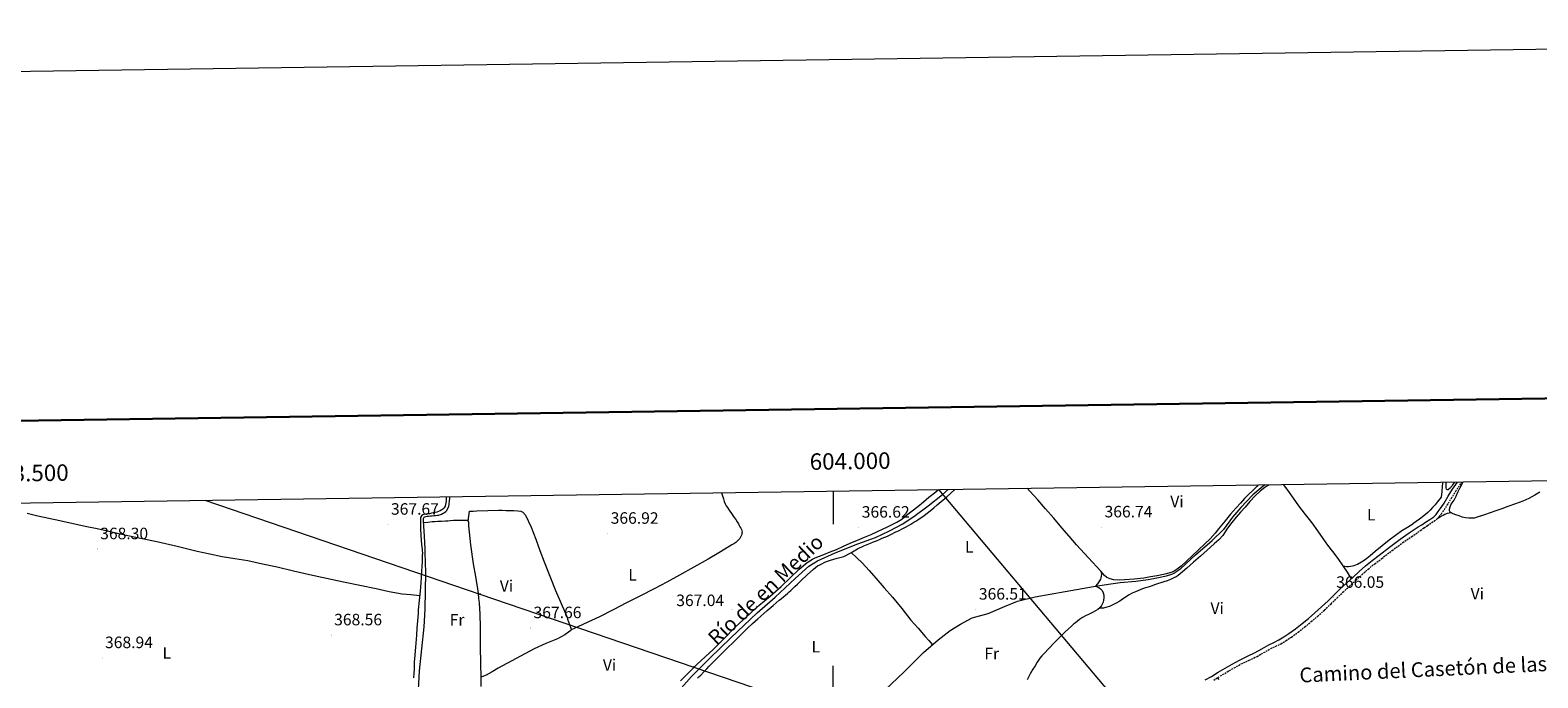
# Model space of a CAD drawing. Units: metres. Extents: x 600764 to 605262, y 4659362 to 4662397.
# Drawn here: x 603512 to 604429, y 4662003 to 4662397 of the extents above; entities that cross this region are included whole.
import ezdxf
from ezdxf.enums import TextEntityAlignment as Align

# ---------------------------------------------------------------- set-up
doc = ezdxf.new("R2010")
doc.units = ezdxf.units.M
doc.header["$MEASUREMENT"] = 0
doc.linetypes.add('TRAZOSX2', pattern=[1.5, 1, -0.5])
for name, color, linetype, lineweight in [('Carátula', 7, 'Continuous', 5), ('Level 13', 5, 'Continuous', 0), ('Level 21', 19, 'Continuous', 0), ('Level 32', 19, 'Continuous', 0), ('Level 34', 2, 'Continuous', 0), ('Level 36', 19, 'Continuous', 40), ('Level 37', 92, 'Continuous', 0), ('Level 41', 19, 'Continuous', 0), ('Level 43', 5, 'Continuous', 0), ('Level 44', 1, 'Continuous', 0), ('Level 61', 19, 'Continuous', 0), ('Level 63', 7, 'Continuous', 0), ('Level 7', 1, 'Continuous', 0)]:
    doc.layers.add(name, color=color, linetype=linetype, lineweight=lineweight)
doc.styles.add('Arial', font='ARIAL.TTF', dxfattribs={"height": 0.2})

# ---------------------------------------------------------------- blocks, each defined once
blk = doc.blocks.new('5PATER')
at = {"layer": 'Carátula', "linetype": 'Continuous', "lineweight": 5}
h = blk.add_hatch(color=250, dxfattribs=at)
edge = h.paths.add_edge_path()
edge.add_ellipse((0, 0), major_axis=(-1.33, -1.34), ratio=0.999422, start_angle=0, end_angle=360)
blk = doc.blocks.new('5PELE')
at = {"layer": 'Carátula', "linetype": 'Continuous', "lineweight": 5}
h = blk.add_hatch(color=9, dxfattribs=at)
edge = h.paths.add_edge_path()
edge.add_arc((0, 0), 2.85, 359.99898, 719.99898)
at = {"layer": 'Carátula', "color": 252, "linetype": 'Continuous', "lineweight": 5}
blk.add_circle((0, 0, 0), 2.85, dxfattribs=at)

msp = doc.modelspace()

# ---------------------------------------------------------------- linework, layer by layer
at = {"layer": 'Level 13', "color": 5, "linetype": 'Continuous', "lineweight": 0, "ltscale": 0.5}
for points in [[(603903.19, 4661991.46, 366.98), (603913.85, 4662003.46, 366.87), (603924.92, 4662014.6, 366.71), (603937.69, 4662027.13, 366.53), (603953.89, 4662042.19, 366.45), (603964.73, 4662051.87, 366.33), (603976.9, 4662063.15, 366.04), (603985.17, 4662070.61, 365.97), (603990.55, 4662073.99, 365.85), (604001.3, 4662078.75, 365.63), (604015.06, 4662084.21, 365.44), (604025.76, 4662088.17, 365.93), (604034.28, 4662092.22, 365.73), (604042.43, 4662096.49, 365.57), (604050, 4662101.41, 365.51), (604057.85, 4662107.39, 365.46), (604066.55, 4662114.27, 365.34), (604070.01, 4662117.31, 365.32)], [(604262.76, 4662120.13, 365.7), (604261.66, 4662119.33, 365.7), (604255.43, 4662114.09, 365.7), (604248.02, 4662106.32, 365.71), (604243.04, 4662100.44, 365.7), (604237.59, 4662092.9, 365.65)], [(603751.8, 4662081.25, 367.37), (603751.47, 4662088.83, 367.33), (603751.05, 4662094.96, 367.33), (603750.82, 4662098.42, 367.33), (603750.82, 4662098.94, 367.33), (603750.83, 4662099.32, 367.33), (603750.88, 4662099.66, 367.33), (603751.04, 4662100.08, 367.33), (603751.24, 4662100.37, 367.33), (603751.72, 4662100.74, 367.33), (603752.19, 4662100.93, 367.33), (603753.06, 4662101.05, 367.33), (603753.84, 4662101.11, 367.33), (603755.17, 4662101.24, 367.33), (603756.08, 4662101.33, 367.33), (603757.11, 4662101.4, 367.33), (603758.18, 4662101.49, 367.33), (603759.29, 4662101.64, 367.33), (603760.05, 4662101.75, 367.33), (603761.06, 4662102.01, 367.33), (603761.82, 4662102.28, 367.33), (603762.88, 4662102.85, 367.33), (603763.59, 4662103.31, 367.33), (603764.42, 4662103.97, 367.33), (603764.95, 4662104.55, 367.33), (603766.17, 4662107.06, 367.33), (603766.37, 4662108.4, 367.33), (603766.64, 4662110.35, 367.33), (603766.77, 4662111.79, 367.33), (603766.83, 4662112.88, 367.33)], [(604031.73, 4661995.46, 367.45), (604043.12, 4662006.19, 367.06), (604055.01, 4662018.2, 366.74), (604063.93, 4662025.9, 366.38), (604071.24, 4662031.55, 366.38), (604077.53, 4662035.4, 366.38), (604084.69, 4662039.26, 366.38), (604094.31, 4662041.86, 366.39), (604104.36, 4662046.06, 366.26), (604112.12, 4662049.36, 366.26), (604122.98, 4662052.07, 366.24), (604141.21, 4662055.18, 366.18), (604158.43, 4662058.24, 366.1), (604167.56, 4662059.66, 366.15), (604174.63, 4662060.62, 366.2), (604184.12, 4662061.55, 365.94), (604191.63, 4662062.64, 365.84), (604196.92, 4662063.57, 365.79), (604202.85, 4662064.72, 365.79), (604206.02, 4662065.69, 365.79), (604207.79, 4662066.63, 365.79), (604208.55, 4662067.2, 365.79), (604211.59, 4662069.3, 365.79), (604220.55, 4662077.47, 365.8), (604230.62, 4662086.22, 365.78), (604237.59, 4662092.9, 365.65)], [(603746.86, 4661969.44, 368.21), (603747.41, 4661987.98, 367.86), (603748.36, 4662006.98, 367.9), (603749.71, 4662020.41, 367.9), (603751.17, 4662033.7, 367.9), (603751.83, 4662044.43, 367.9), (603752.11, 4662055.6, 367.9), (603752.15, 4662066.71, 367.91), (603751.88, 4662078.98, 367.8), (603751.8, 4662081.25, 367.37)]]:
    msp.add_polyline3d(points, dxfattribs=at)
at = {"layer": 'Level 21', "color": 19, "linetype": 'TRAZOSX2', "lineweight": 0}
msp.add_polyline3d([(604231.53, 4662001.36, 366.9), (604235.68, 4662003.87, 366.98), (604239.81, 4662006.42, 367.06), (604244.05, 4662008.83, 366.95), (604248.34, 4662011.16, 366.83), (604253.14, 4662013.48, 366.88), (604257.95, 4662015.8, 366.9), (604262.08, 4662018.12, 366.85), (604266.2, 4662020.47, 366.78), (604269.32, 4662021.97, 366.72), (604272.43, 4662023.49, 366.66), (604275.66, 4662025.42, 366.66), (604278.78, 4662027.54, 366.66), (604282.89, 4662030.54, 366.63), (604286.93, 4662033.66, 366.61), (604290.92, 4662036.92, 366.58), (604294.83, 4662040.27, 366.55), (604298.94, 4662043.99, 366.5), (604302.98, 4662047.79, 366.45), (604306.55, 4662051.3, 366.41), (604310.14, 4662054.78, 366.38), (604314.09, 4662058.45, 366.38), (604318.06, 4662062.1, 366.38), (604321.75, 4662065.5, 366.34), (604325.48, 4662068.86, 366.28), (604329.55, 4662072.16, 366.18), (604333.73, 4662075.34, 366.09), (604340.11, 4662080.22, 366), (604346.55, 4662085, 365.91), (604351.99, 4662088.71, 365.81), (604357.43, 4662092.42, 365.72), (604359.51, 4662093.92, 365.69), (604361.59, 4662095.42, 365.67), (604364.28, 4662097.19, 365.62), (604366.97, 4662098.97, 365.57), (604368.65, 4662100.6, 365.58), (604370.04, 4662102.55, 365.61), (604371.85, 4662105.12, 365.66), (604373.57, 4662107.74, 365.71), (604376.16, 4662111.96, 365.7), (604378.74, 4662116.18, 365.63), (604382, 4662121.07, 365.52), (604382.5, 4662121.88, 365.5)], dxfattribs=at)
at = {"layer": 'Level 21', "color": 19, "linetype": 'Continuous', "lineweight": 0}
for points in [[(604360.33, 4662097.32, 365.67), (604363.02, 4662099.09, 365.62), (604365.54, 4662100.75, 365.57), (604366.92, 4662102.09, 365.58), (604368.18, 4662103.86, 365.61), (604369.97, 4662106.4, 365.66), (604371.65, 4662108.96, 365.71), (604374.22, 4662113.15, 365.7), (604376.82, 4662117.4, 365.63), (604379.78, 4662121.84, 365.53)], [(604226.35, 4662001.6, 366.96), (604230.26, 4662003.62, 366.9), (604234.33, 4662006.08, 366.98), (604238.49, 4662008.65, 367.06), (604242.79, 4662011.1, 366.95), (604247.15, 4662013.46, 366.83), (604252.01, 4662015.82, 366.88), (604256.75, 4662018.1, 366.9), (604260.8, 4662020.38, 366.85), (604265, 4662022.77, 366.78), (604268.19, 4662024.3, 366.72), (604271.2, 4662025.77, 366.66), (604274.27, 4662027.61, 366.66), (604277.28, 4662029.66, 366.66), (604281.34, 4662032.62, 366.63), (604285.31, 4662035.69, 366.61), (604289.26, 4662038.9, 366.58), (604293.12, 4662042.22, 366.55), (604297.18, 4662045.9, 366.5), (604301.18, 4662049.66, 366.45), (604304.74, 4662053.15, 366.41), (604308.35, 4662056.66, 366.38), (604312.33, 4662060.36, 366.38), (604316.3, 4662064.01, 366.38), (604320, 4662067.42, 366.34), (604323.8, 4662070.83, 366.28), (604327.95, 4662074.2, 366.18), (604332.16, 4662077.41, 366.09), (604338.55, 4662082.29, 366), (604345.05, 4662087.11, 365.91), (604350.53, 4662090.85, 365.81), (604355.94, 4662094.54, 365.72), (604358.05, 4662095.86, 365.69), (604360.33, 4662097.32, 365.67)]]:
    msp.add_polyline3d(points, dxfattribs=at)
at = {"layer": 'Level 32', "color": 6, "linetype": 'Continuous', "lineweight": 0, "ltscale": 0.5}
msp.add_polyline3d([(603617.85, 4662110.7, 368.37), (603785.13, 4662053.66, 368.05), (603915.35, 4662009.26, 367.06), (604030.05, 4661970.16, 368.39), (604161.53, 4661925.33, 367.71), (604279.57, 4661885.22, 366.69), (604409.57, 4661868.07, 366.2), (604580.17, 4661846.8, 365.47), (604762.74, 4661824.04, 362.68), (604979.19, 4661797.06, 362.75), (605080.38, 4661784.44, 359.11)], dxfattribs=at)
at = {"layer": 'Level 34', "color": 19, "linetype": 'Continuous', "lineweight": 13, "ltscale": 0.5}
msp.add_polyline3d([(604064.15, 4662117.22, 366.22), (604269.51, 4661873.44, 367.27), (604649.81, 4661438.09, 364.88), (604913.35, 4661138.01, 356.4), (605092.08, 4660997.97, 360.86)], dxfattribs=at)
at = {"layer": 'Level 36', "color": 92, "linetype": 'Continuous', "lineweight": 0}
for points in [[(603932.07, 4662115.29, 366.96), (603932.89, 4662112.91, 366.99), (603933.24, 4662111.6, 366.99), (603933.7, 4662109.99, 366.99), (603934.3, 4662108.62, 366.91), (603935.04, 4662107.43, 366.76), (603935.78, 4662106.43, 366.74), (603936.43, 4662105.24, 366.71), (603937.16, 4662104.17, 366.7), (603938.13, 4662102.7, 366.69), (603938.91, 4662101.51, 366.69), (603939.85, 4662100.18, 366.67), (603940.75, 4662098.95, 366.69), (603941.61, 4662097.59, 366.69), (603942.38, 4662096.36, 366.69), (603942.87, 4662095.4, 366.73), (603943.35, 4662094.53, 366.74), (603943.83, 4662093.74, 366.74), (603944.27, 4662093, 366.74), (603944.61, 4662091.41, 366.73), (603944.54, 4662090.75, 366.73), (603944.39, 4662090, 366.73), (603944.05, 4662089.14, 366.73), (603943.7, 4662088.38, 366.73), (603943.16, 4662087.53, 366.73), (603942.57, 4662086.83, 366.73), (603941.79, 4662086.01, 366.73), (603940.8, 4662085.05, 366.73), (603939.58, 4662084.3, 366.73), (603938.44, 4662083.61, 366.73), (603936.8, 4662082.68, 366.73), (603930.45, 4662078.82, 366.68), (603924.09, 4662074.97, 366.64), (603915.35, 4662069.96, 366.69), (603906.49, 4662065.14, 366.86), (603898.88, 4662060.96, 367), (603891.22, 4662056.87, 367.14), (603882.79, 4662052.59, 367.23), (603874.33, 4662048.36, 367.27), (603866.13, 4662044.09, 367.23), (603857.92, 4662039.85, 367.23), (603853.05, 4662037.51, 367.35), (603848.13, 4662035.29, 367.52), (603844.35, 4662033.64, 367.66), (603840.58, 4662031.99, 367.8)], [(603912.25, 4662005.95, 367.16), (603917.36, 4662010.97, 367.01), (603922.18, 4662015.5, 367.11), (603927.01, 4662020.02, 367.23), (603933.76, 4662026.75, 367.21), (603940.51, 4662033.48, 367.09), (603947.64, 4662040.16, 366.85), (603954.89, 4662046.71, 366.62), (603961.63, 4662052.46, 366.49), (603968.38, 4662058.19, 366.44), (603973.92, 4662063.51, 366.47), (603979.45, 4662068.85, 366.49), (603981.84, 4662070.89, 366.49), (603984.31, 4662072.83, 366.48), (603985.89, 4662073.93, 366.48), (603987.44, 4662074.86, 366.48), (603989.13, 4662075.75, 366.48), (603991.71, 4662076.77, 366.49), (603994.28, 4662077.79, 366.49), (603998.14, 4662079.31, 366.52), (604001.99, 4662080.84, 366.56), (604006.23, 4662082.73, 366.63), (604010.44, 4662084.66, 366.69), (604014.81, 4662086.47, 366.71), (604019.18, 4662088.28, 366.67), (604023.13, 4662089.92, 366.62), (604027.04, 4662091.64, 366.56), (604030.03, 4662093.1, 366.52), (604033.02, 4662094.56, 366.49), (604035.89, 4662095.94, 366.48), (604038.75, 4662097.34, 366.47), (604041.8, 4662099.33, 366.45), (604044.67, 4662101.61, 366.44), (604048.1, 4662104.25, 366.43), (604051.5, 4662106.92, 366.41), (604054.92, 4662109.74, 366.37), (604058.33, 4662112.55, 366.3), (604062.41, 4662115.84, 366.24), (604064.15, 4662117.22, 366.22)], [(604010.72, 4662078.81, 366.53), (604012.71, 4662080.06, 366.53), (604014.93, 4662081.24, 366.52), (604018.79, 4662082.93, 366.43), (604022.66, 4662084.58, 366.33), (604024.55, 4662085.37, 366.33), (604026.43, 4662086.16, 366.33), (604028.18, 4662086.9, 366.31), (604029.93, 4662087.63, 366.29), (604031.48, 4662088.29, 366.25), (604033.02, 4662088.97, 366.22), (604034.26, 4662089.58, 366.22), (604035.5, 4662090.19, 366.22), (604037.83, 4662091.25, 366.2), (604040.22, 4662092.39, 366.17), (604042.39, 4662093.54, 366.16), (604044.53, 4662094.65, 366.1), (604045.88, 4662095.38, 366.09), (604047.2, 4662096.15, 366.08), (604049.16, 4662097.36, 366.03), (604050.3, 4662098.08, 366.02), (604051.45, 4662098.79, 366), (604055.3, 4662101.45, 365.99), (604059.01, 4662104.31, 365.98), (604061.21, 4662106.08, 365.93), (604063.39, 4662107.89, 365.87), (604069.26, 4662112.8, 365.84), (604074.14, 4662117.37, 365.81)], [(604258.68, 4662120.07, 365.89), (604257.81, 4662119.18, 365.87), (604255.41, 4662116.77, 365.83), (604252.85, 4662114.36, 365.94), (604250.35, 4662111.88, 366.09), (604247.78, 4662109.03, 366.16), (604245.21, 4662106.17, 366.2), (604243.43, 4662104.2, 366.23), (604241.65, 4662102.22, 366.25), (604240.05, 4662100.23, 366.29), (604238.51, 4662098.2, 366.29), (604237.54, 4662096.98, 366.27), (604236.57, 4662095.77, 366.24), (604234.5, 4662093.29, 366.08), (604232.34, 4662090.69, 365.92), (604229.29, 4662087.37, 365.87), (604226.06, 4662084.22, 365.93), (604222.25, 4662080.57, 365.92), (604218.43, 4662076.93, 365.93), (604215.06, 4662073.75, 366), (604211.67, 4662070.6, 366.09), (604209.4, 4662068.78, 366.13), (604206.87, 4662067.3, 366.17), (604204.92, 4662066.5, 366.2), (604202.91, 4662065.95, 366.23), (604200, 4662065.32, 366.25), (604197.08, 4662064.76, 366.25), (604193.05, 4662064.07, 366.25), (604189.01, 4662063.44, 366.25), (604183.15, 4662062.79, 366.26), (604177.28, 4662062.34, 366.28), (604173.99, 4662062.23, 366.31), (604170.69, 4662062.36, 366.33), (604168.5, 4662062.9, 366.33), (604166.57, 4662063.84, 366.33), (604165.08, 4662064.88, 366.32), (604163.99, 4662066.23, 366.32), (604162.93, 4662067.58, 366.32), (604160.34, 4662070.32, 366.31), (604157.75, 4662073.06, 366.27), (604152.85, 4662078.33, 366.13), (604148.03, 4662083.67, 366.01), (604143.59, 4662088.83, 365.98), (604139.17, 4662094, 365.98), (604134.25, 4662099.82, 366), (604129.27, 4662105.6, 366.02), (604124.45, 4662110.96, 366.03), (604119.6, 4662116.28, 366.03), (604118.03, 4662118.01, 366)], [(604265.37, 4662120.16, 365.59), (604265.05, 4662119.95, 365.59), (604263.54, 4662119.02, 365.59), (604259.96, 4662116.4, 365.61), (604256.68, 4662113.44, 365.65), (604253.61, 4662110.04, 365.72), (604250.58, 4662106.62, 365.81), (604247.81, 4662103.54, 365.95), (604245.12, 4662100.39, 366.06), (604242.52, 4662097.12, 366.12), (604239.93, 4662093.85, 366.17), (604238.47, 4662091.61, 366.25), (604237.02, 4662089.38, 366.32), (604234.63, 4662086.61, 366.41), (604231.87, 4662084.16, 366.51), (604227.63, 4662080.43, 366.47), (604223.4, 4662076.7, 366.4), (604219.29, 4662073.08, 366.51), (604215.19, 4662069.46, 366.62), (604212.55, 4662067.14, 366.67), (604209.82, 4662064.92, 366.72), (604208.61, 4662064.19, 366.76), (604207.33, 4662063.57, 366.8), (604205.28, 4662062.62, 366.8), (604203.17, 4662061.77, 366.8), (604201.27, 4662061.17, 366.8), (604199.36, 4662060.57, 366.78), (604198.05, 4662060.14, 366.76), (604196.74, 4662059.7, 366.73), (604195.42, 4662059.24, 366.68), (604194.1, 4662058.78, 366.65), (604191.69, 4662057.97, 366.65), (604189.97, 4662057.46, 366.65), (604188.27, 4662056.9, 366.65), (604186.71, 4662056.25, 366.65), (604185.3, 4662055.66, 366.65), (604183.89, 4662055.07, 366.64), (604182.01, 4662054.28, 366.64), (604179.77, 4662052.94, 366.64), (604178.24, 4662052.02, 366.64), (604176.03, 4662050.6, 366.64), (604174.33, 4662049.37, 366.64), (604172.17, 4662048.13, 366.64), (604170.62, 4662047.39, 366.64), (604169.37, 4662046.75, 366.64), (604168.12, 4662046.12, 366.64), (604166.58, 4662045.63, 366.64), (604164.46, 4662045.11, 366.63), (604162.02, 4662045.13, 366.62)], [(604273.8, 4662120.29, 365.77), (604276.45, 4662116.8, 365.77), (604279.8, 4662112.06, 365.81), (604283.11, 4662107.29, 365.87), (604287.18, 4662102.18, 365.98), (604291.19, 4662097.02, 366.05), (604294.65, 4662092.14, 366.07), (604297.93, 4662087.48, 366.09), (604300.83, 4662083.51, 366.2), (604303.73, 4662079.54, 366.32), (604307.01, 4662075.29, 366.21), (604310.15, 4662070.94, 366.12), (604312.7, 4662066.99, 366.25), (604315.25, 4662063.04, 366.38)], [(604370.88, 4662121.71, 365.27), (604370.77, 4662121.01, 365.27), (604370.52, 4662119.34, 365.27), (604370.25, 4662116, 365.27), (604369.99, 4662112.66, 365.27), (604369.09, 4662111.53, 365.41), (604367.52, 4662109.64, 365.41), (604366.17, 4662107.92, 365.41), (604364.73, 4662106.24, 365.41), (604363.31, 4662104.77, 365.41), (604361.83, 4662103.38, 365.41), (604359.36, 4662101.22, 365.57), (604356.77, 4662099.24, 365.66), (604354.68, 4662097.81, 365.55), (604352.59, 4662096.38, 365.44)], [(604377.94, 4662121.81, 365.32), (604377.45, 4662120.99, 365.33), (604376.84, 4662120.22, 365.2), (604376.38, 4662119.28, 365.18), (604375.89, 4662118.7, 365.18), (604375.53, 4662118.39, 365.18), (604374.66, 4662117.58, 365.19), (604374.22, 4662117.16, 365.19), (604373.65, 4662117.1, 365.19), (604373.11, 4662117.45, 365.19), (604372.91, 4662118.32, 365.19), (604372.95, 4662119.85, 365.19), (604372.97, 4662121.49, 365.19), (604372.98, 4662121.74, 365.19)], [(604429.92, 4662115.57, 365.54), (604426.88, 4662113.84, 365.54), (604423.25, 4662111.86, 365.42), (604419.5, 4662110.12, 365.31), (604415.03, 4662108.53, 365.41), (604410.55, 4662106.99, 365.49), (604406.88, 4662105.6, 365.46), (604403.19, 4662104.23, 365.43), (604399.71, 4662103.03, 365.43), (604396.21, 4662101.86, 365.43), (604393.83, 4662101.09, 365.43), (604393.67, 4662101.04, 365.43), (604391.91, 4662100.47, 365.43), (604389.99, 4662099.93, 365.42), (604388.21, 4662099.79, 365.42), (604386.79, 4662099.82, 365.41), (604384.78, 4662100.06, 365.41), (604382.77, 4662100.54, 365.41), (604380.96, 4662101.17, 365.41), (604378.87, 4662101.87, 365.41), (604377.12, 4662102.49, 365.41), (604375.3, 4662103.46, 365.41), (604374.89, 4662104.35, 365.41), (604375.02, 4662105.4, 365.41), (604375.35, 4662106.66, 365.41), (604375.85, 4662107.88, 365.41), (604376.69, 4662109.22, 365.41), (604377.78, 4662110.89, 365.41), (604378.95, 4662113.28, 365.41), (604380.07, 4662115.72, 365.41), (604381.21, 4662118.15, 365.41), (604383.34, 4662121.89, 365.33)], [(603764.69, 4662112.84, 367.38), (603764.68, 4662111.62, 367.38), (603764.52, 4662110.24, 367.38), (603764.36, 4662109.14, 367.38), (603764.18, 4662108.22, 367.38), (603763.91, 4662107.14, 367.38), (603763.62, 4662106.44, 367.38), (603763.2, 4662105.78, 367.38), (603762.67, 4662105.28, 367.38), (603762, 4662104.86, 367.38), (603761.01, 4662104.41, 367.37), (603758.83, 4662103.6, 367.37), (603757.82, 4662103.31, 367.37), (603756.78, 4662103.08, 367.37), (603755.78, 4662102.8, 367.37), (603754.73, 4662102.57, 367.37), (603753.54, 4662102.44, 367.37), (603752.29, 4662102.28, 367.37), (603751.28, 4662102.1, 367.37), (603750.48, 4662101.88, 367.37), (603749.56, 4662101.31, 367.37), (603749.06, 4662100.22, 367.37), (603748.97, 4662098.82, 367.37), (603748.99, 4662097.29, 367.37), (603749, 4662096.08, 367.37), (603749.03, 4662094.04, 367.37), (603749.07, 4662092.39, 367.37), (603749.15, 4662090.6, 367.37), (603749.24, 4662089.02, 367.37), (603749.42, 4662086.37, 367.36), (603749.64, 4662083.74, 367.37), (603749.93, 4662080.85, 367.47), (603750.22, 4662077.97, 367.61)], [(603748.67, 4662052.57, 368.22), (603743.08, 4662053.17, 368.22), (603737.93, 4662053.72, 368.22), (603729.93, 4662055.07, 368.22), (603722, 4662056.82, 368.22), (603712.1, 4662058.9, 368.22), (603702.2, 4662060.99, 368.22), (603691.87, 4662063.19, 368.22), (603681.55, 4662065.41, 368.22), (603671.69, 4662067.67, 368.33), (603661.83, 4662069.98, 368.51), (603652.86, 4662071.95, 368.66), (603643.86, 4662073.81, 368.8), (603636.12, 4662075.06, 368.89), (603628.38, 4662076.33, 368.95), (603620.79, 4662077.95, 368.97), (603613.22, 4662079.65, 368.96), (603600.87, 4662082.55, 368.93), (603588.5, 4662085.42, 368.9), (603579.72, 4662087.31, 368.9), (603570.93, 4662089.19, 368.9), (603564.71, 4662090.61, 368.88), (603558.49, 4662092.02, 368.8), (603552.2, 4662093.28, 368.67), (603545.91, 4662094.54, 368.54), (603537.73, 4662096.38, 368.34), (603529.55, 4662098.24, 368.14), (603522.87, 4662099.58, 368.06), (603516.21, 4662101.05, 368.17), (603509.64, 4662102.76, 368.4)], [(603785.5, 4662026.4, 368.06), (603785.52, 4662029.71, 368.06), (603785.51, 4662032.83, 368.06), (603785.44, 4662035.94, 368.06), (603785.32, 4662039.1, 368.06), (603785.19, 4662042.25, 368.06), (603785.13, 4662044.07, 368.06), (603785.06, 4662045.88, 368.06), (603784.96, 4662047.26, 368.06), (603784.8, 4662048.63, 368.06), (603784.46, 4662051.04, 368.06), (603784.18, 4662053.96, 368.06), (603783.9, 4662056.88, 368.06), (603782.62, 4662064.44, 368.01), (603781.26, 4662071.99, 367.94), (603779.59, 4662083.58, 367.85), (603778.4, 4662095.22, 367.74), (603778.39, 4662096.35, 367.7), (603778.33, 4662097.23, 367.71), (603778.14, 4662097.82, 367.71), (603777.44, 4662098.4, 367.7), (603776.69, 4662098.49, 367.7), (603774.79, 4662098.48, 367.7), (603773.26, 4662098.47, 367.7), (603771.37, 4662098.43, 367.7), (603769.02, 4662098.35, 367.7), (603766.96, 4662098.19, 367.7), (603765.56, 4662098.09, 367.69), (603764.15, 4662097.99, 367.68), (603761.77, 4662097.86, 367.67), (603759.54, 4662097.76, 367.67), (603757.78, 4662097.67, 367.66), (603756.03, 4662097.52, 367.64), (603753.4, 4662097.22, 367.63), (603750.91, 4662096.94, 367.61)], [(603777.91, 4662098.01, 367.55), (603778.32, 4662101.02, 367.56), (603778.74, 4662104.03, 367.56), (603779.71, 4662104.18, 367.56), (603781.21, 4662104.18, 367.56), (603783.23, 4662104.34, 367.56), (603789.88, 4662104.6, 367.56), (603796.52, 4662104.67, 367.56), (603798.7, 4662104.63, 367.57), (603801.13, 4662104.6, 367.57), (603803.58, 4662104.57, 367.57), (603805.83, 4662104.48, 367.56), (603808.12, 4662104.36, 367.5), (603809.96, 4662104.06, 367.5), (603811.2, 4662103.4, 367.51), (603812.86, 4662101.65, 367.52), (603816.25, 4662094.4, 367.49), (603819.18, 4662087.01, 367.4), (603821.68, 4662080.1, 367.26), (603824.22, 4662073.2, 367.15), (603827.58, 4662064.53, 367.25), (603831.02, 4662055.89, 367.42), (603834.48, 4662047.97, 367.65), (603837.92, 4662040.05, 367.8), (603838.49, 4662038.43, 367.8), (603839.04, 4662036.8, 367.8), (603839.68, 4662035.17, 367.8), (603840.34, 4662033.54, 367.8), (603840.64, 4662032.36, 367.8), (603840.51, 4662031.58, 367.8), (603838.96, 4662030.46, 367.78), (603836.87, 4662028.98, 367.67), (603832.4, 4662026.49, 367.58), (603825.26, 4662023.54, 367.52), (603818.19, 4662020.43, 367.57), (603807.18, 4662014.56, 367.9), (603796.22, 4662008.58, 368.18), (603792.61, 4662006.35, 368.19), (603788.89, 4662004.36, 368.19), (603787.35, 4662003.75, 368.19), (603785.82, 4662003.15, 368.18)], [(604376, 4662103.09, 365.41), (604373.6, 4662102.6, 365.47), (604372.23, 4662102.08, 365.47), (604371.05, 4662101.5, 365.47), (604370.07, 4662100.99, 365.47), (604368.49, 4662100.09, 365.47), (604367.55, 4662099.54, 365.57)], [(604310.23, 4662070.82, 366.13), (604312.32, 4662070.49, 366), (604313.52, 4662070.48, 366), (604314.77, 4662070.59, 366.01), (604315.88, 4662070.84, 366.01), (604317.05, 4662071.14, 366.01), (604319.11, 4662071.97, 366.01), (604321.45, 4662073.22, 365.95), (604323.62, 4662074.7, 365.86), (604326.69, 4662077.23, 365.75), (604329.75, 4662079.76, 365.64), (604334, 4662083.2, 365.7), (604338.27, 4662086.61, 365.88), (604342.1, 4662089.56, 366.07), (604346.07, 4662092.28, 366.02), (604349.33, 4662094.33, 365.73), (604352.59, 4662096.38, 365.44)], [(603926.58, 4662011.81, 367.25), (603929.41, 4662014.73, 367.25), (603932.3, 4662017.58, 367.26), (603935.73, 4662020.91, 367.26), (603939.16, 4662024.23, 367.26), (603943.41, 4662028.45, 367.22), (603947.66, 4662032.66, 367.15), (603950.89, 4662035.71, 367.08), (603954.2, 4662038.68, 367.01), (603956.04, 4662040.25, 367.01), (603957.88, 4662041.83, 367.01), (603959.85, 4662043.62, 366.93), (603963.47, 4662046.78, 366.9), (603967.13, 4662049.89, 366.86), (603968.55, 4662051.01, 366.83), (603969.96, 4662052.14, 366.8), (603971.07, 4662053.11, 366.8), (603972.17, 4662054.08, 366.8), (603973.21, 4662055, 366.77), (603974.26, 4662055.93, 366.74), (603975.49, 4662057.08, 366.72), (603976.7, 4662058.25, 366.71), (603978.34, 4662059.76, 366.7), (603979.47, 4662060.86, 366.64), (603980.58, 4662061.97, 366.59), (603984.28, 4662065.48, 366.58), (603988.06, 4662068.91, 366.58), (603989.28, 4662069.93, 366.58), (603990.6, 4662070.82, 366.58), (603991.88, 4662071.51, 366.55), (603993.18, 4662072.16, 366.53), (603994.55, 4662072.83, 366.53), (603995.93, 4662073.47, 366.53), (603998.42, 4662074.33, 366.53), (604002.46, 4662075.45, 366.53), (604006.48, 4662076.63, 366.53), (604010.72, 4662078.81, 366.53)], [(604011, 4662078.98, 366.53), (604014.37, 4662075.81, 366.38), (604017.75, 4662072.63, 366.23), (604022, 4662068.09, 366.24), (604026.04, 4662063.34, 366.36), (604031.14, 4662057.57, 366.34), (604036.21, 4662051.77, 366.36), (604041.79, 4662044.81, 366.46), (604047.34, 4662037.84, 366.56), (604051.72, 4662032.87, 366.65), (604056.09, 4662027.88, 366.7), (604058.2, 4662025.4, 366.7), (604060.38, 4662022.84, 366.7)], [(603744.95, 4662002.72, 368.24), (603745.16, 4662005.58, 368.24), (603745.25, 4662007.81, 368.34), (603745.33, 4662010.04, 368.44), (603745.4, 4662012.16, 368.45), (603745.48, 4662014.28, 368.46), (603746.06, 4662021.44, 368.47), (603746.76, 4662028.59, 368.47), (603747.05, 4662033, 368.4), (603747.34, 4662037.41, 368.31), (603747.53, 4662039.65, 368.32), (603747.71, 4662041.89, 368.32), (603747.81, 4662044.12, 368.26), (603748.39, 4662049.75, 368.19), (603748.95, 4662055.38, 368.12), (603749.1, 4662057.93, 368.02), (603749.32, 4662060.71, 367.99), (603749.53, 4662063.49, 367.96), (603749.62, 4662065.04, 367.93), (603749.71, 4662066.58, 367.9), (603749.82, 4662068.2, 367.88), (603750, 4662069.93, 367.87), (603750.1, 4662071.33, 367.88), (603750.16, 4662072.74, 367.86), (603750.19, 4662075.37, 367.73), (603750.22, 4662078, 367.61)], [(604162.85, 4662067.66, 366.32), (604163.29, 4662065.74, 366.19), (604163.17, 4662064.59, 366.19), (604162.91, 4662063.63, 366.19), (604162.65, 4662062.75, 366.19), (604162.07, 4662061.68, 366.19), (604160.74, 4662059.88, 366.19), (604159.56, 4662058.44, 366.83), (604161.63, 4662057.67, 366.83), (604162.73, 4662056.94, 366.83), (604163.65, 4662055.87, 366.83), (604164.3, 4662054.47, 366.83), (604164.65, 4662053, 366.83), (604164.76, 4662051.48, 366.82), (604164.58, 4662049.97, 366.81), (604164.2, 4662048.77, 366.82), (604163.28, 4662046.68, 366.69), (604162.35, 4662045.37, 366.63), (604161, 4662044.37, 366.61), (604159.57, 4662043.54, 366.59), (604157.87, 4662042.46, 366.58), (604155.77, 4662041.41, 366.58), (604153.54, 4662040.46, 366.57), (604151.68, 4662039.37, 366.57), (604149.91, 4662038.14, 366.58), (604148.65, 4662037.21, 366.58), (604147.43, 4662036.24, 366.58), (604146.33, 4662035.3, 366.58), (604145.24, 4662034.34, 366.58), (604143.04, 4662032.39, 366.6), (604140.87, 4662030.41, 366.65), (604134.43, 4662024.04, 366.87), (604128.26, 4662017.39, 367.06), (604127.03, 4662016.01, 367.08), (604125.85, 4662014.59, 367.08), (604124.99, 4662013.48, 367.08), (604124.19, 4662012.31, 367.08), (604122.84, 4662010.11, 367.12), (604121.56, 4662008.01, 367.15), (604120.66, 4662006.51, 367.2), (604119.93, 4662005.23, 367.22), (604119.24, 4662003.94, 367.23), (604118.03, 4662001.59, 367.25)], [(603785.81, 4661997.46, 368.06), (603785.82, 4662004.67, 368.06), (603785.72, 4662009.57, 368.06), (603785.62, 4662014.48, 368.06), (603785.55, 4662018.78, 368.06), (603785.49, 4662023.09, 368.06), (603785.5, 4662026.4, 368.06)], [(603907.15, 4662000.91, 367.32), (603912.25, 4662005.95, 367.16)], [(603917.42, 4662002.58, 367.25), (603918.47, 4662003.48, 367.25), (603919.49, 4662004.41, 367.25), (603921.29, 4662006.3, 367.25), (603923.17, 4662008.11, 367.25), (603924.69, 4662009.77, 367.25), (603925.63, 4662010.79, 367.25), (603926.58, 4662011.81, 367.25)], [(604234.11, 4662002.92, 366.95), (604234.37, 4662001.74, 366.7)]]:
    msp.add_polyline3d(points, dxfattribs=at)
at = {"layer": 'Level 61', "color": 19, "linetype": 'Continuous', "lineweight": 0}
msp.add_polyline3d([(601663.25, 4659768.52, 0.01), (601629.98, 4662081.64, 0.01), (605075.22, 4662132.01, 0.01), (605109.61, 4659818.89, 0.01), (601663.25, 4659768.52, 0.01)], close=True, dxfattribs=at)
at = {"layer": 'Level 63', "linetype": 'Continuous', "lineweight": 0}
msp.add_polyline3d([(600807.36, 4659361.91, -0.24), (600763.96, 4662331.61, -0.24), (605218.49, 4662396.7, -0.24), (605261.91, 4659427, -0.24), (600807.36, 4659361.91, -0.24)], close=True, dxfattribs=at)
at = {"layer": 'Level 63', "linetype": 'Continuous', "lineweight": 30}
msp.add_polyline3d([(601572.44, 4662130.88, -0.24), (601609.77, 4659716.17, -0.24), (605164.36, 4659771.12, -0.24), (605127.06, 4662182.82, -0.24), (601572.44, 4662130.88, -0.24)], dxfattribs=at)
at = {"layer": 'Level 63', "linetype": 'Continuous', "lineweight": 0}
for points in [[(604000.01, 4662116.29, 0.01), (604000.01, 4662096.29, 0.01)], [(604000.01, 4661990, 0.01), (604000.01, 4662010, 0.01)]]:
    msp.add_polyline3d(points, dxfattribs=at)

# ---------------------------------------------------------------- block references
at = {"layer": 'Level 32', "color": 252, "linetype": 'Continuous', "lineweight": 0, "xscale": 0.09999983015004542, "yscale": 0.09999983015004542}
for p in [(603785.13, 4662053.66, 368.05), (603915.35, 4662009.26, 367.06)]:
    msp.add_blockref('5PELE', p, dxfattribs=at)
at = {"layer": 'Level 7', "color": 19, "linetype": 'Continuous', "lineweight": 0, "xscale": 0.09999983015004542, "yscale": 0.09999983015004542}
for p in [(603729.21, 4662096.02, 367.68), (603862.86, 4662090.5, 366.93), (604015.63, 4662094.23, 366.62), (604163.39, 4662094.39, 366.75), (603552.4, 4662081.11, 368.3), (604304.32, 4662051.54, 366.06), (603938.53, 4662044.43, 367.05), (604086.83, 4662044.36, 366.52), (603816.02, 4662033.08, 367.67), (603694.72, 4662028.73, 368.57), (603555.33, 4662014.86, 368.95)]:
    msp.add_blockref('5PATER', p, dxfattribs=at)

# ---------------------------------------------------------------- texts
at = {"layer": 'Level 37', "color": 92, "linetype": 'Continuous', "lineweight": 0, "style": 'Arial'}
for s, p in [('Vi', (604209.2, 4662110.01, 366.43)), ('L', (604327.38, 4662101.95, 366.01)), ('L', (604082.79, 4662082.46, 366.15)), ('Vi', (603801.29, 4662058.63, 367.81)), ('L', (603877.99, 4662065.35, 367.12)), ('Vi', (604391.89, 4662053.91, 365.76)), ('Vi', (604233.65, 4662045.06, 366.75)), ('Fr', (603771.23, 4662038.05, 368.17)), ('L', (603989.48, 4662021.66, 367.01)), ('L', (603594.66, 4662017.86, 369.06)), ('Vi', (603864.01, 4662010.52, 367.51)), ('Fr', (604096.51, 4662017.51, 366.93))]:
    msp.add_text(s, height=7, dxfattribs=at).set_placement(p, align=Align.MIDDLE_CENTER)
at = {"layer": 'Level 41', "color": 19, "linetype": 'Continuous', "lineweight": 0, "style": 'Arial'}
for s, p in [('367.67', (603731.02, 4662099.77, 367.68)), ('366.62', (604017.43, 4662097.98, 366.62)), ('366.74', (604165.13, 4662098.14, 366.75)), ('366.92', (603864.67, 4662094.25, 366.93)), ('368.30', (603554.13, 4662084.86, 368.3)), ('366.05', (604306.06, 4662055.29, 366.06)), ('367.04', (603904.57, 4662044.17, 367.05)), ('366.51', (604088.66, 4662048.11, 366.52)), ('368.56', (603696.46, 4662032.48, 368.57)), ('367.66', (603817.75, 4662036.83, 367.67)), ('368.94', (603557.06, 4662018.61, 368.95))]:
    msp.add_text(s, height=7, dxfattribs=at).set_placement(p, align=Align.BOTTOM_LEFT)
at = {"layer": 'Level 43', "color": 5, "linetype": 'Continuous', "lineweight": 0, "style": 'Arial'}
msp.add_text('Río de en Medio', height=8.9999, rotation=43.44523, dxfattribs=at).set_placement((603958.96, 4662056.37, 366.99), align=Align.MIDDLE_CENTER)
at = {"layer": 'Level 44', "color": 19, "linetype": 'Continuous', "lineweight": 0, "style": 'Arial'}
msp.add_text('Camino del Casetón de las Navas', height=8.9999, rotation=2.68306, dxfattribs=at).set_placement((604378.09, 4662001.41, 366.41), align=Align.BOTTOM_CENTER)
at = {"layer": 'Level 63', "linetype": 'Continuous', "lineweight": 0, "style": 'Arial'}
for s, p in [('604.000', (604010.47, 4662126.44, 0.01)), ('603.500', (603510.47, 4662119.13, 0.01))]:
    msp.add_text(s, height=10, rotation=0.83768, dxfattribs=at).set_placement(p, align=Align.BOTTOM_CENTER)

doc.saveas('drawing.dxf')
